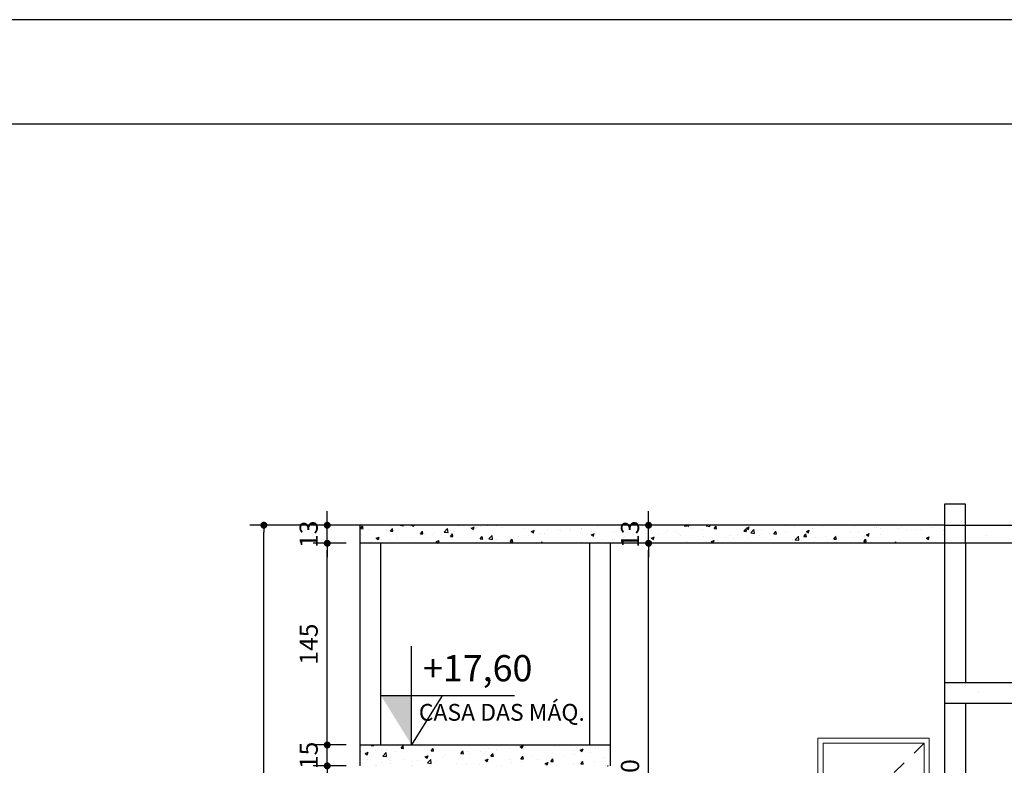
# Model space of a CAD drawing. Extents: x -914 to -745, y 18 to 93.
# Drawn here: x -780 to -773, y 87 to 93 of the extents above; entities that cross this region are included whole.
import ezdxf
from ezdxf.enums import TextEntityAlignment as Align

# ---------------------------------------------------------------- set-up
doc = ezdxf.new("R2010")
doc.units = 0
doc.header["$MEASUREMENT"] = 0
doc.header["$PDMODE"] = 66
doc.header["$PDSIZE"] = 0.1
doc.linetypes.add('Centre', pattern=[0.03175, 0.00635, -0.004763, 0.015875, -0.004763])
doc.layers.get('0').update_dxf_attribs({"linetype": 'CONTINUOUS'})
doc.layers.get('DEFPOINTS').update_dxf_attribs({"linetype": 'CONTINUOUS'})
for name, color, linetype in [('3', 3, 'CONTINUOUS'), ('carimbo', 5, 'CONTINUOUS'), ('desnível', 7, 'CONTINUOUS'), ('PAREDE', 1, 'CONTINUOUS'), ('PAREDE_CTR50', 5, 'CONTINUOUS'), ('Piso', 251, 'CONTINUOUS'), ('PISO & HACHURAS', 8, 'CONTINUOUS')]:
    doc.layers.add(name, color=color, linetype=linetype)
doc.layers.add('A-DOOR', color=1, linetype='CONTINUOUS', lineweight=9)
doc.layers.add('A-WALL', color=7, linetype='CONTINUOUS', lineweight=9)
doc.styles.add('ARIAL', font='arial.ttf')
doc.dimstyles.new('1-100', dxfattribs={"dimtxt": 0.13, "dimasz": 0.05, "dimexe": 0.1, "dimexo": 0.1, "dimgap": 0.05, "dimtad": 1, "dimdec": 0, "dimlfac": 100, "dimtxsty": 'ARIAL', "dimblk": 'DOT', "dimcen": 2.5, "dimdle": 0.1, "dimclrd": 8, "dimclre": 8, "dimclrt": 10, "dimadec": 0, "dimazin": 0, "dimtfac": 1, "dimtdec": 0, "dimtix": 1, "dimtmove": 2, "dimatfit": 3, "dimfxl": 1.25, "dimarcsym": 1})

# ---------------------------------------------------------------- blocks, each defined once
blk = doc.blocks.new('_DOT')
at = {"color": 0, "linetype": 'ByBlock'}
blk.add_line((-0.5, 0), (-1, 0), dxfattribs=at)
at = {"color": 0, "linetype": 'ByBlock', "const_width": 0.5}
blk.add_lwpolyline([(-0.25, 0, 1), (0.25, 0, 1)], format="xyb", close=True, dxfattribs=at)
blk = doc.blocks.new('*D781')
at = {"layer": 'DEFPOINTS', "color": 0, "transparency": 16777216}
for p in [(-777.4505, 87.4227), (-777.2142, 87.4227), (-777.2142, 70.8727)]:
    blk.add_point(p, dxfattribs=at)
at = {"layer": 'PAREDE_CTR50', "color": 8, "lineweight": -2, "transparency": 16777216}
for p, q in [((-777.3142, 87.4227), (-777.5505, 87.4227)), ((-777.4505, 70.9227), (-777.4505, 87.3727)), ((-777.3142, 70.8727), (-777.5505, 70.8727))]:
    blk.add_line(p, q, dxfattribs=at)
at = {"layer": 'PAREDE_CTR50', "color": 8, "lineweight": -2, "transparency": 16777216, "xscale": 0.05, "yscale": 0.05, "zscale": 0.05}
for p, rotation in [((-777.4505, 87.4227), 90), ((-777.4505, 70.8727), 270)]:
    blk.add_blockref('_DOT', p, dxfattribs=dict(at, rotation=rotation))
at = {"layer": 'PAREDE_CTR50', "color": 10, "transparency": 16777216, "insert": (-777.5668, 79.1477), "char_height": 0.13, "attachment_point": 5, "rotation": 90, "style": 'ARIAL'}
blk.add_mtext('1655', dxfattribs=at)
blk = doc.blocks.new('Door_for_Walkthrough_3209 - Door_for_Walkthrough_3209-200561-1')
at = {"layer": 'A-DOOR', "linetype": 'Centre', "lineweight": 18}
for p, q in [((-0.4798, 17.062), (-1.2038, 16.35)), ((-0.4798, 17.062), (-1.2038, 16.35)), ((-1.2038, 16.35), (-0.4798, 15.6)), ((-1.2038, 16.35), (-0.4798, 15.6))]:
    blk.add_line(p, q, dxfattribs=at)
at = {"layer": 'A-DOOR', "lineweight": 18}
for p, q in [((-1.2038, 17.062), (-0.4798, 17.062)), ((-1.2038, 17.062), (-1.2038, 16.55)), ((-0.4798, 16.55), (-0.4798, 17.062)), ((-1.2418, 16.55), (-1.1918, 16.55)), ((-1.1918, 16.55), (-1.1918, 15.6)), ((-0.4918, 15.6), (-0.4918, 16.55)), ((-0.4918, 16.55), (-0.4418, 16.55)), ((-0.4418, 15.65), (-1.2418, 15.65))]:
    blk.add_line(p, q, dxfattribs=at)
blk = doc.blocks.new('*D812')
at = {"layer": 'DEFPOINTS', "color": 0, "transparency": 16777216}
for p in [(-775.1412, 89.0227), (-774.6453, 89.0227), (-775.0412, 85.6227)]:
    blk.add_point(p, dxfattribs=at)
at = {"layer": 'PAREDE_CTR50', "color": 8, "lineweight": -2, "transparency": 16777216}
for p, q in [((-774.7453, 89.0227), (-775.2412, 89.0227)), ((-775.1412, 85.6727), (-775.1412, 88.9727)), ((-775.1412, 85.6227), (-775.2412, 85.6227))]:
    blk.add_line(p, q, dxfattribs=at)
at = {"layer": 'PAREDE_CTR50', "color": 8, "lineweight": -2, "transparency": 16777216, "xscale": 0.05, "yscale": 0.05, "zscale": 0.05}
for p, rotation in [((-775.1412, 89.0227), 90), ((-775.1412, 85.6227), 270)]:
    blk.add_blockref('_DOT', p, dxfattribs=dict(at, rotation=rotation))
at = {"layer": 'PAREDE_CTR50', "color": 10, "transparency": 16777216, "insert": (-775.2576, 87.3227), "char_height": 0.13, "attachment_point": 5, "rotation": 90, "style": 'ARIAL'}
blk.add_mtext('340', dxfattribs=at)
blk = doc.blocks.new('*D813')
at = {"layer": 'DEFPOINTS', "color": 0, "transparency": 16777216}
for p in [(-775.1412, 89.1527), (-775.0412, 89.1527), (-774.6453, 89.0227)]:
    blk.add_point(p, dxfattribs=at)
at = {"layer": 'PAREDE_CTR50', "color": 8, "lineweight": -2, "transparency": 16777216}
for p, q in [((-775.1412, 89.2027), (-775.1412, 89.2527)), ((-775.1412, 89.1527), (-775.2412, 89.1527)), ((-775.1412, 89.0227), (-775.1412, 89.1527)), ((-774.7453, 89.0227), (-775.2412, 89.0227)), ((-775.1412, 88.9727), (-775.1412, 88.9227))]:
    blk.add_line(p, q, dxfattribs=at)
at = {"layer": 'PAREDE_CTR50', "color": 8, "lineweight": -2, "transparency": 16777216, "xscale": 0.05, "yscale": 0.05, "zscale": 0.05}
for p, rotation in [((-775.1412, 89.1527), 270), ((-775.1412, 89.0227), 90)]:
    blk.add_blockref('_DOT', p, dxfattribs=dict(at, rotation=rotation))
at = {"layer": 'PAREDE_CTR50', "color": 10, "transparency": 16777216, "insert": (-775.2576, 89.0877), "char_height": 0.13, "attachment_point": 5, "rotation": 90, "style": 'ARIAL'}
blk.add_mtext('13', dxfattribs=at)
blk = doc.blocks.new('*D814')
at = {"layer": 'DEFPOINTS', "color": 0, "transparency": 16777216}
for p in [(-777.4505, 87.5727), (-777.2142, 87.5727), (-777.2142, 87.4227)]:
    blk.add_point(p, dxfattribs=at)
at = {"layer": 'PAREDE_CTR50', "color": 8, "lineweight": -2, "transparency": 16777216}
for p, q in [((-777.4505, 87.6227), (-777.4505, 87.6727)), ((-777.3142, 87.5727), (-777.5505, 87.5727)), ((-777.4505, 87.4227), (-777.4505, 87.5727)), ((-777.3142, 87.4227), (-777.5505, 87.4227)), ((-777.4505, 87.3727), (-777.4505, 87.3227))]:
    blk.add_line(p, q, dxfattribs=at)
at = {"layer": 'PAREDE_CTR50', "color": 8, "lineweight": -2, "transparency": 16777216, "xscale": 0.05, "yscale": 0.05, "zscale": 0.05}
for p, rotation in [((-777.4505, 87.5727), 270), ((-777.4505, 87.4227), 90)]:
    blk.add_blockref('_DOT', p, dxfattribs=dict(at, rotation=rotation))
at = {"layer": 'PAREDE_CTR50', "color": 10, "transparency": 16777216, "insert": (-777.5668, 87.4977), "char_height": 0.13, "attachment_point": 5, "rotation": 90, "style": 'ARIAL'}
blk.add_mtext('15', dxfattribs=at)
blk = doc.blocks.new('*D815')
at = {"layer": 'DEFPOINTS', "color": 0, "transparency": 16777216}
for p in [(-777.4505, 89.0227), (-777.2142, 89.0227), (-777.2142, 87.5727)]:
    blk.add_point(p, dxfattribs=at)
at = {"layer": 'PAREDE_CTR50', "color": 8, "lineweight": -2, "transparency": 16777216}
for p, q in [((-777.3142, 89.0227), (-777.5505, 89.0227)), ((-777.4505, 87.6227), (-777.4505, 88.9727)), ((-777.3142, 87.5727), (-777.5505, 87.5727))]:
    blk.add_line(p, q, dxfattribs=at)
at = {"layer": 'PAREDE_CTR50', "color": 8, "lineweight": -2, "transparency": 16777216, "xscale": 0.05, "yscale": 0.05, "zscale": 0.05}
for p, rotation in [((-777.4505, 89.0227), 90), ((-777.4505, 87.5727), 270)]:
    blk.add_blockref('_DOT', p, dxfattribs=dict(at, rotation=rotation))
at = {"layer": 'PAREDE_CTR50', "color": 10, "transparency": 16777216, "insert": (-777.5668, 88.2977), "char_height": 0.13, "attachment_point": 5, "rotation": 90, "style": 'ARIAL'}
blk.add_mtext('145', dxfattribs=at)
blk = doc.blocks.new('*D816')
at = {"layer": 'DEFPOINTS', "color": 0, "transparency": 16777216}
for p in [(-777.4505, 89.1527), (-776.9878, 89.1527), (-777.2142, 89.0227)]:
    blk.add_point(p, dxfattribs=at)
at = {"layer": 'PAREDE_CTR50', "color": 8, "lineweight": -2, "transparency": 16777216}
for p, q in [((-777.4505, 89.2027), (-777.4505, 89.2527)), ((-777.0878, 89.1527), (-777.5505, 89.1527)), ((-777.4505, 89.0227), (-777.4505, 89.1527)), ((-777.3142, 89.0227), (-777.5505, 89.0227)), ((-777.4505, 88.9727), (-777.4505, 88.9227))]:
    blk.add_line(p, q, dxfattribs=at)
at = {"layer": 'PAREDE_CTR50', "color": 8, "lineweight": -2, "transparency": 16777216, "xscale": 0.05, "yscale": 0.05, "zscale": 0.05}
for p, rotation in [((-777.4505, 89.1527), 270), ((-777.4505, 89.0227), 90)]:
    blk.add_blockref('_DOT', p, dxfattribs=dict(at, rotation=rotation))
at = {"layer": 'PAREDE_CTR50', "color": 10, "transparency": 16777216, "insert": (-777.5669, 89.0877), "char_height": 0.13, "attachment_point": 5, "rotation": 90, "style": 'ARIAL'}
blk.add_mtext('13', dxfattribs=at)
blk = doc.blocks.new('*D817')
at = {"layer": 'DEFPOINTS', "color": 0, "transparency": 16777216}
for p in [(-777.9058, 89.1527), (-777.2142, 89.1527), (-777.2142, 70.8727)]:
    blk.add_point(p, dxfattribs=at)
at = {"layer": 'PAREDE_CTR50', "color": 8, "lineweight": -2, "transparency": 16777216}
for p, q in [((-777.3142, 89.1527), (-778.0058, 89.1527)), ((-777.9058, 70.9227), (-777.9058, 89.1027)), ((-777.3142, 70.8727), (-778.0058, 70.8727))]:
    blk.add_line(p, q, dxfattribs=at)
at = {"layer": 'PAREDE_CTR50', "color": 8, "lineweight": -2, "transparency": 16777216, "xscale": 0.05, "yscale": 0.05, "zscale": 0.05}
for p, rotation in [((-777.9058, 89.1527), 90), ((-777.9058, 70.8727), 270)]:
    blk.add_blockref('_DOT', p, dxfattribs=dict(at, rotation=rotation))
at = {"layer": 'PAREDE_CTR50', "color": 10, "transparency": 16777216, "insert": (-778.0222, 80.0127), "char_height": 0.13, "attachment_point": 5, "rotation": 90, "style": 'ARIAL'}
blk.add_mtext('1828', dxfattribs=at)

msp = doc.modelspace()

# ---------------------------------------------------------------- hatches: boundary and pattern name
at = {"layer": '3'}
msp.add_hatch(color=256, dxfattribs=at).paths.add_polyline_path([(-776.8439, 87.9286), (-777.0642, 87.9286), (-776.8439, 87.5727)])
at = {"layer": 'Piso', "linetype": 'Continuous'}
h = msp.add_hatch(dxfattribs=at)
h.set_pattern_fill('AR-CONC', color=256, scale=0.03, style=0)
h.set_pattern_definition([(50, (128.78456, -69.83943), (0.215178055, -0.01882564), [0.0225, -0.2475]), (355, (128.78456, -69.83943), (-0.0416254, 0.22565764), [0.018, -0.198]), (100.4514, (128.80249, -69.841), (0.173552815, 0.206831863), [0.019122057, -0.210342634]), (46.1842, (128.78456, -69.77943), (0.320172315, -0.049655704), [0.03375, -0.37125]), (96.6356, (128.81124, -69.78357), (0.28039881, 0.29223536), [0.02868309, -0.3155139]), (351.1842, (128.78456, -69.77943), (0.28039858, 0.29223558), [0.027, -0.297]), (21, (128.81456, -69.79443), (0.179072116, -0.120785667), [0.0225, -0.2475]), (326, (128.81456, -69.79443), (0.0729946, 0.217545014), [0.018, -0.198]), (71.4514, (128.82948, -69.8045), (0.25206679, 0.09675915), [0.019122057, -0.210342634]), (37.5, (128.78456, -69.83943), (0.0036479566, 0.099868156), [0, -0.1956, 0, -0.201, 0, -0.19875]), (7.5, (128.78456, -69.83943), (0.078920861, 0.118323514), [0, -0.1146, 0, -0.1911, 0, -0.07575]), (327.5, (128.71766, -69.83943), (0.160146731, -0.0067664615), [0, -0.075, 0, -0.234, 0, -0.3105]), (317.5, (128.68766, -69.83943), (0.17495585, 0.030031495), [0, -0.0975, 0, -0.1554, 0, -0.2205])])
h.paths.add_polyline_path([(-773.0142, 89.1527), (-777.2142, 89.1527), (-777.2142, 89.0227), (-773.0142, 89.0262)])
h.paths.add_polyline_path([(-775.4142, 87.5727), (-777.2142, 87.5727), (-777.2142, 87.4227), (-775.4142, 87.4227)])
at = {"layer": 'PISO & HACHURAS', "linetype": 'Continuous'}
h = msp.add_hatch(dxfattribs=at)
h.set_pattern_fill('AR-CONC', color=256, scale=0.003, style=0)
h.set_pattern_definition([(50, (-2592.01378, 253.0314), (0.54655401, -0.04781726), [0.05715, -0.62865]), (355, (-2592.0138, 253.0314), (-0.10572848, 0.57316993), [0.04572, -0.50292]), (100.451, (-2591.96823, 253.0274), (0.4408275, 0.52535006), [0.04857, -0.53427]), (46.1842, (-2592.0138, 253.1838), (0.81323712, -0.12612698), [0.085725, -0.942975]), (96.6356, (-2591.946, 253.1733), (0.7122127, 0.74227667), [0.072855, -0.801405]), (351.184, (-2592.0138, 253.1838), (0.7122138, 0.74227535), [0.06858, -0.75438]), (21, (-2591.93758, 253.1457), (0.45484464, -0.30679656), [0.05715, -0.62865]), (326, (-2591.9376, 253.1457), (0.18540609, 0.5525639), [0.04572, -0.50292]), (71.4514, (-2591.89967, 253.1201), (0.64024947, 0.24576857), [0.04857, -0.53427]), (37.5, (-2592.01378, 253.03139), (0.00926581, 0.253665117), [0, -0.496824, 0, -0.51054, 0, -0.504825]), (7.5, (-2592.01378, 253.0314), (0.200458988, 0.300541724), [0, -0.291084, 0, -0.485394, 0, -0.192405]), (327.5, (-2592.1837, 253.03139), (0.406771786, -0.017186232), [0, -0.1905, 0, -0.59436, 0, -0.78867]), (317.5, (-2592.2599, 253.0314), (0.444387544, 0.07627947), [0, -0.24765, 0, -0.394716, 0, -0.56007])])
h.paths.add_polyline_path([(-767.1642, 89.0262), (-767.1642, 89.1527), (-772.8642, 89.1527), (-772.8642, 89.0262)])
h = msp.add_hatch(dxfattribs=at)
h.set_pattern_fill('AR-CONC', color=256, scale=0.003, style=0)
h.set_pattern_definition([(50, (-2592.01378, 253.42794), (0.54655401, -0.04781726), [0.05715, -0.62865]), (355, (-2592.0138, 253.42794), (-0.10572848, 0.57316993), [0.04572, -0.50292]), (100.451, (-2591.96823, 253.42395), (0.4408275, 0.52535006), [0.04857, -0.53427]), (46.1842, (-2592.0138, 253.58034), (0.81323712, -0.12612698), [0.085725, -0.942975]), (96.6356, (-2591.946, 253.5698), (0.7122127, 0.74227667), [0.072855, -0.801405]), (351.184, (-2592.0138, 253.5803), (0.7122138, 0.74227535), [0.06858, -0.75438]), (21, (-2591.93758, 253.54224), (0.45484464, -0.30679656), [0.05715, -0.62865]), (326, (-2591.9376, 253.54224), (0.18540609, 0.5525639), [0.04572, -0.50292]), (71.4514, (-2591.89967, 253.51667), (0.64024947, 0.24576857), [0.04857, -0.53427]), (37.5, (-2592.01378, 253.42794), (0.00926581, 0.253665117), [0, -0.496824, 0, -0.51054, 0, -0.504825]), (7.5, (-2592.01378, 253.42794), (0.200458988, 0.300541724), [0, -0.291084, 0, -0.485394, 0, -0.192405]), (327.5, (-2592.1837, 253.42794), (0.406771786, -0.017186232), [0, -0.1905, 0, -0.59436, 0, -0.78867]), (317.5, (-2592.2599, 253.42794), (0.444387544, 0.07627947), [0, -0.24765, 0, -0.394716, 0, -0.56007])])
h.paths.add_polyline_path([(-773.0142, 88.0227), (-773.0142, 87.8727), (-767.0142, 87.8727), (-767.0142, 88.0227)])

# ---------------------------------------------------------------- linework, layer by layer
at = {"layer": '3', "ltscale": 3}
for p, q in [((-776.8439, 87.5727), (-776.8439, 88.2828)), ((-777.0642, 87.9286), (-776.1052, 87.9286)), ((-776.6272, 87.9227), (-776.8439, 87.5727))]:
    msp.add_line(p, q, dxfattribs=at)
at = {"layer": 'A-WALL', "lineweight": 18}
for p, q in [((-773.9238, 86.1227), (-773.9238, 87.6227)), ((-773.1238, 87.6227), (-773.9238, 87.6227)), ((-773.1238, 87.6227), (-773.1238, 86.1227))]:
    msp.add_line(p, q, dxfattribs=at)
at = {"layer": 'carimbo', "color": 1}
msp.add_line((-758.9513, 92.7867), (-820.8183, 92.7867), dxfattribs=at)
at = {"layer": 'carimbo', "color": 5}
msp.add_line((-759.7015, 92.0367), (-820.0683, 92.0367), dxfattribs=at)
at = {"layer": 'PAREDE', "color": 5, "linetype": 'Continuous'}
for p, q in [((-772.8642, 89.3027), (-773.0142, 89.3027)), ((-773.0142, 89.3027), (-773.0142, 85.6227)), ((-772.8642, 89.1527), (-772.8642, 89.3027)), ((-773.0142, 89.1527), (-767.0142, 89.1527)), ((-773.0142, 89.1527), (-772.8642, 89.1527)), ((-772.8642, 89.0262), (-772.8642, 89.1527)), ((-773.0142, 89.0262), (-767.1642, 89.0262)), ((-772.8642, 89.0262), (-772.8642, 88.0227)), ((-773.0142, 88.0227), (-767.0142, 88.0227)), ((-773.0142, 87.8727), (-767.0142, 87.8727)), ((-772.8642, 87.8727), (-772.8642, 85.6227)), ((-777.2142, 87.5727), (-775.4142, 87.5727))]:
    msp.add_line(p, q, dxfattribs=at)
at = {"layer": 'PAREDE_CTR50'}
for p, q in [((-773.0142, 89.1527), (-777.2142, 89.1527)), ((-777.2142, 89.0227), (-777.2142, 89.1527)), ((-773.0142, 89.0227), (-777.2142, 89.0227)), ((-777.2142, 87.5727), (-777.2142, 89.0227)), ((-777.0642, 87.5727), (-777.0642, 89.0227)), ((-775.5642, 87.5727), (-775.5642, 89.0227)), ((-775.4142, 87.5727), (-775.4142, 89.0227)), ((-777.2142, 87.4227), (-777.2142, 87.5727)), ((-775.4142, 87.4227), (-775.4142, 87.5727))]:
    msp.add_line(p, q, dxfattribs=at)

# ---------------------------------------------------------------- block references
at = {"layer": 'A-WALL', "lineweight": 18}
msp.add_blockref('Door_for_Walkthrough_3209 - Door_for_Walkthrough_3209-200561-1', (-772.682, 70.5227), dxfattribs=at)

# ---------------------------------------------------------------- texts
at = {"layer": 'desnível', "style": 'ARIAL'}
msp.add_text('+17,60', height=0.18871, dxfattribs=at).set_placement((-776.7621, 88.0303))
msp.add_text('CASA DAS MÁQ.', height=0.120917, dxfattribs=at).set_placement((-776.1956, 87.7918), align=Align.MIDDLE)

# ---------------------------------------------------------------- dimensions: what is measured, and where the dimension line sits
at = {"layer": 'PAREDE_CTR50'}
for base, p1, p2, picture, middle in [((-777.4505, 89.1527), (-777.2142, 89.0227), (-776.9878, 89.1527), '*D816', (-777.5669, 89.0877)), ((-775.1412, 89.1527), (-774.6453, 89.0227), (-775.0412, 89.1527), '*D813', (-775.2576, 89.0877)), ((-777.9058, 89.1527), (-777.2142, 70.8727), (-777.2142, 89.1527), '*D817', (-778.0222, 80.0127)), ((-777.4505, 89.0227), (-777.2142, 87.5727), (-777.2142, 89.0227), '*D815', (-777.5668, 88.2977)), ((-775.1412, 89.0227), (-775.0412, 85.6227), (-774.6453, 89.0227), '*D812', (-775.2576, 87.3227)), ((-777.4505, 87.5727), (-777.2142, 87.4227), (-777.2142, 87.5727), '*D814', (-777.5668, 87.4977)), ((-777.4505, 87.4227), (-777.2142, 70.8727), (-777.2142, 87.4227), '*D781', (-777.5668, 79.1477))]:
    dim = msp.add_linear_dim(base=base, p1=p1, p2=p2, angle=90, dimstyle='1-100', dxfattribs=at)
    dim.commit()
    dim.dimension.update_dxf_attribs({"geometry": picture, "text_midpoint": middle})

doc.saveas('drawing.dxf')
